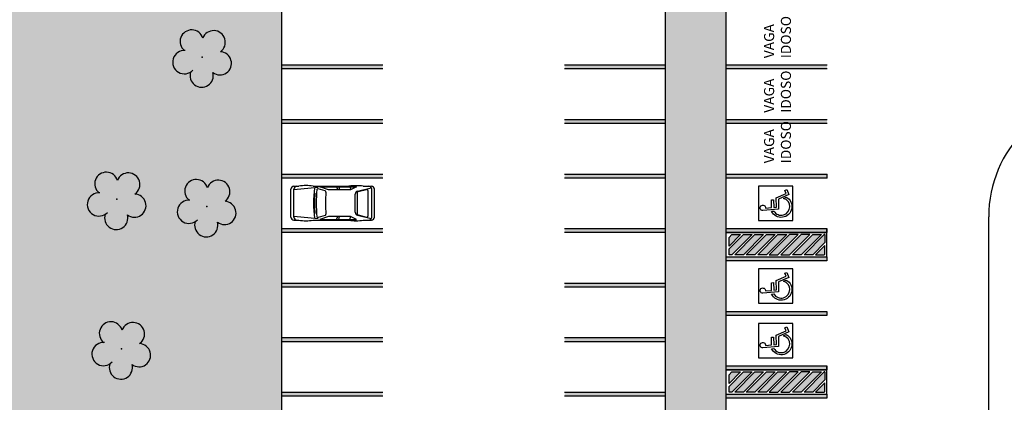
# Model space of a CAD drawing. Units: millimetres. Extents: x 2411 to 3399, y 0 to 1805.
# Drawn here: x 2543 to 2591, y 1338 to 1357 of the extents above; entities that cross this region are included whole.
import ezdxf

# ---------------------------------------------------------------- set-up
doc = ezdxf.new("R2010")
doc.units = ezdxf.units.MM
doc.layers.add('ARQ-pisos e azulejos', color=8, linetype='Continuous')
doc.styles.add('R120-50', font='ROMANS.shx', dxfattribs={"height": 15})
doc.styles.get("Standard").update_dxf_attribs({"font": 'arial.ttf'})
pattern_1 = [(45, (-208944.47297, -7649729.5056), (-0.22097086912, 0.66291260736), [0, -0.625])]

# ---------------------------------------------------------------- blocks, each defined once
blk = doc.blocks.new('PSG03D')
at = {"layer": 'ARQ-pisos e azulejos'}
for p, q in [((-2.267, -0.703), (-2.267, 0.674)), ((-0.912, 0.763), (-2.121, 0.639)), ((-2.121, -0.703), (-2.121, 0.674)), ((-2.114, 0.826), (-1.868, 0.826)), ((-1.166, 0.826), (0.612, 0.826)), ((-0.563, 0.59), (-0.907, 0.702)), ((-0.828, 0.787), (0.986, 0.787)), ((-0.4, 0.642), (-0.828, 0.787)), ((0.68, 0.642), (-0.4, 0.642)), ((-0.012, 0.787), (0.056, 0.642)), ((0.106, 0.787), (0.142, 0.642)), ((0.664, 0.787), (0.68, 0.642)), ((0.986, 0.787), (0.68, 0.642)), ((1.021, 0.511), (1.021, -0.548)), ((1.035, 0.584), (1.71, 0.748)), ((1.06, 0.561), (1.487, 0.664)), ((1.319, 0.826), (1.725, 0.826)), ((1.549, 0.615), (1.549, -0.652)), ((1.736, -0.703), (1.736, 0.674)), ((1.877, -0.703), (1.877, 0.674)), ((-1.125, 0.04), (-1.065, 0.039)), ((-1.124, 0.094), (-1.065, 0.093)), ((-1.123, 0.148), (-1.063, 0.147)), ((-1.121, 0.203), (-1.062, 0.2)), ((-1.119, 0.257), (-1.059, 0.254)), ((-1.116, 0.311), (-1.056, 0.308)), ((-1.112, 0.366), (-1.053, 0.361)), ((-1.108, 0.42), (-1.049, 0.415)), ((-1.104, 0.474), (-1.045, 0.469)), ((0.919, -0.465), (0.919, 0.436)), ((-1.125, -0.015), (-1.066, -0.015)), ((-1.125, -0.069), (-1.065, -0.068)), ((-1.124, -0.123), (-1.065, -0.122)), ((-1.123, -0.177), (-1.063, -0.176)), ((-1.121, -0.232), (-1.062, -0.229)), ((-1.119, -0.286), (-1.059, -0.283)), ((-1.116, -0.34), (-1.056, -0.337)), ((-1.112, -0.395), (-1.053, -0.391)), ((-1.108, -0.449), (-1.049, -0.444)), ((-0.912, -0.792), (-2.121, -0.668)), ((-2.114, -0.855), (-1.868, -0.855)), ((-1.166, -0.855), (0.612, -0.855)), ((-1.104, -0.503), (-1.045, -0.498)), ((-0.563, -0.619), (-0.907, -0.731)), ((-0.4, -0.671), (-0.828, -0.816)), ((-0.828, -0.816), (0.986, -0.816)), ((0.68, -0.671), (-0.4, -0.671)), ((-0.012, -0.816), (0.056, -0.671)), ((0.106, -0.816), (0.142, -0.671)), ((0.664, -0.816), (0.68, -0.671)), ((0.986, -0.816), (0.68, -0.671)), ((1.035, -0.613), (1.71, -0.777)), ((1.06, -0.598), (1.487, -0.701)), ((1.319, -0.855), (1.725, -0.855))]:
    blk.add_line(p, q, dxfattribs=at)
for centre, radius, start, end in [((-2.114, 0.674), 0.152, 90, 180), ((-1.968, 0.674), 0.152, 90, 180), ((-1.517, -1.117), 1.975, 79.7542, 100.2458), ((4.478, -0.015), 5.619, 172.3694, 187.6306), ((4.523, -0.015), 5.537, 173.0061, 186.9939), ((-0.922, 0.654), 0.0508, 72.0364, 173.0061), ((-0.579, 0.542), 0.0508, 353.7738, 72.0364), ((4.523, -0.015), 5.081, 173.7738, 186.2262), ((0.966, -1.562), 2.414, 81.5799, 98.4201), ((1.071, 0.436), 0.152, 103.6383, 180), ((1.072, 0.511), 0.0508, 103.6383, 180), ((1.498, 0.615), 0.0508, 0, 103.6383), ((1.584, 0.674), 0.152, 360, 90), ((1.725, 0.674), 0.152, 0, 90), ((1.071, -0.465), 0.152, 180, 256.3617), ((-2.114, -0.703), 0.152, 180, 270), ((-1.968, -0.703), 0.152, 180, 270), ((-1.517, 1.088), 1.975, 259.7542, 280.2458), ((-0.922, -0.683), 0.0508, 186.9939, 287.9636), ((-0.579, -0.571), 0.0508, 287.9636, 6.2262), ((0.966, 1.532), 2.414, 261.5799, 278.4201), ((1.072, -0.548), 0.0508, 180, 256.3617), ((1.498, -0.652), 0.0508, 256.3617, 0), ((1.584, -0.703), 0.152, 270, 360), ((1.725, -0.703), 0.152, 270, 0)]:
    blk.add_arc(centre, radius, start, end, dxfattribs=at)
blk = doc.blocks.new('SIMB_ARVORE')
at = {"color": 0, "linetype": 'Continuous'}
for centre, start, end in [((-0.545, 0.75), 18.7498, 233.1301), ((0.545, 0.75), 306.8699, 161.2502), ((-0.88, -0.285), 87.0134, 319.1849), ((0.88, -0.285), 234.9262, 89.0037), ((0, -0.925), 162.8241, 17.1759)]:
    blk.add_arc(centre, 0.575, start, end, dxfattribs=at)
at = {"color": 0}
blk.add_point((0, 0), dxfattribs=at)
for tag in ['desc:', 'cota:', 'pto:']:
    blk.add_attdef(tag, (0, 0), '', height=1)

msp = doc.modelspace()

# ---------------------------------------------------------------- hatches: boundary and pattern name
at = {"layer": 'ARQ-pisos e azulejos'}
h = msp.add_hatch(dxfattribs=at)
h.set_pattern_fill('DOTS', color=251, scale=10, angle=45, style=0)
h.set_pattern_definition(pattern_1)
h.paths.add_polyline_path([(2770.344, 1424.801), (2765.435, 1424.801), (2765.435, 1447.411), (2769.895, 1447.411, 0.539021), (2752.955, 1447.419), (2757.352, 1447.411), (2757.352, 1424.801), (2752.501, 1424.801, 0.59642)])
h.paths.add_polyline_path([(2583.632, 1427.117, 0.741954), (2581.8, 1427.672), (2577.702, 1421.528, 0.428073), (2578.018, 1420.116), (2583.632, 1420.116)])
h.paths.add_polyline_path([(2583.632, 1419.732), (2583.632, 1419.966), (2578.498, 1419.966, -0.067314), (2582.213, 1418.824, 0.547429)])
h.paths.add_polyline_path([(2555.632, 1399.661), (2561.632, 1405.661, -0.118816), (2563.862, 1413.846), (2518.957, 1346.534), (2533.891, 1337.07, 0.15601), (2542.668, 1335.572), (2555.09, 1327.62), (2555.091, 1327.62, 0.330187), (2557.527, 1327.788), (2557.711, 1328.078), (2557.413, 1328.267), (2560.971, 1333.891), (2560.68, 1335.381), (2555.632, 1335.381)])
h.paths.add_polyline_path([(2582.13, 1323.421, -0.373359), (2565.826, 1330.335), (2562.487, 1325.057), (2562.19, 1325.245), (2561.213, 1323.701), (2563.659, 1322.136), (2561.869, 1319.339), (2578.35, 1308.895), (2580.125, 1311.724), (2582.482, 1310.245), (2582.482, 1311.23), (2582.13, 1311.23)])
h.paths.add_polyline_path([(2645.458, 1310.951), (2602.783, 1310.951, -0.14214), (2599.572, 1311.883), (2593.421, 1315.78, -0.256951), (2590.632, 1320.848), (2590.632, 1325.558, -0.104401), (2588.134, 1317.885), (2588.134, 1311.23), (2587.782, 1311.23), (2587.782, 1308.054, 0.25815), (2588.742, 1306.317), (2605.885, 1295.562, 0.18775), (2612.485, 1287.263), (2643.912, 1267.346), (2645.458, 1267.346)])
h = msp.add_hatch(dxfattribs=at)
h.set_pattern_fill('DOTS', color=251, scale=10, angle=45, style=0)
h.set_pattern_definition(pattern_1)
h.paths.add_polyline_path([(2555.632, 1399.661), (2561.632, 1405.661, -0.118816), (2563.862, 1413.846), (2518.957, 1346.534), (2533.891, 1337.07, 0.15601), (2542.668, 1335.572), (2555.09, 1327.62), (2555.091, 1327.62, 0.330187), (2557.527, 1327.788), (2557.711, 1328.078), (2557.413, 1328.267), (2560.971, 1333.891), (2560.68, 1335.381), (2555.632, 1335.381)])
h = msp.add_hatch(dxfattribs=at)
h.set_pattern_fill('DOTS', color=251, scale=10, angle=45, style=0)
h.set_pattern_definition(pattern_1)
h.paths.add_polyline_path([(2577.626, 1339.871), (2577.626, 1342.371), (2577.626, 1342.371), (2577.626, 1342.571), (2577.626, 1345.071), (2577.626, 1345.071), (2577.626, 1345.271), (2577.626, 1346.471), (2577.626, 1346.471), (2577.626, 1346.671), (2577.626, 1349.171), (2577.626, 1349.171), (2577.626, 1349.371), (2577.632, 1406.163), (2582.632, 1406.163, 0.749098), (2570.132, 1410.161), (2574.632, 1405.661), (2574.632, 1332.655), (2569.166, 1332.655, 0.477424), (2583.341, 1328.429), (2577.632, 1328.43), (2577.632, 1328.771), (2577.626, 1328.771), (2577.626, 1328.971), (2577.626, 1331.471), (2577.626, 1331.471), (2577.626, 1331.671), (2577.626, 1332.871), (2577.626, 1332.871), (2577.626, 1333.071), (2577.626, 1335.571), (2577.626, 1335.571), (2577.626, 1335.771), (2577.626, 1338.271), (2577.626, 1338.271), (2577.626, 1338.471), (2577.626, 1339.671), (2577.626, 1339.671)])
h = msp.add_hatch(color=251, dxfattribs=at)
h.dxf.hatch_style = 1
h.paths.add_polyline_path([(2582.059, 1345.371), (2582.488, 1345.371), (2582.526, 1345.409), (2582.526, 1345.838)], flags=17)
h.paths.add_polyline_path([(2581.488, 1345.371), (2581.918, 1345.371), (2582.526, 1345.98), (2582.526, 1346.371), (2582.488, 1346.371)])
h.paths.add_polyline_path([(2580.918, 1345.371), (2581.347, 1345.371), (2582.347, 1346.371), (2581.918, 1346.371)])
h.paths.add_polyline_path([(2580.342, 1345.371), (2580.776, 1345.371), (2581.776, 1346.371), (2581.342, 1346.371)])
h.paths.add_polyline_path([(2579.771, 1345.371), (2580.2, 1345.371), (2581.2, 1346.371), (2580.771, 1346.371)])
h.paths.add_polyline_path([(2579.2, 1345.371), (2579.63, 1345.371), (2580.63, 1346.371), (2580.2, 1346.371)])
h.paths.add_polyline_path([(2578.63, 1345.371), (2579.059, 1345.371), (2580.059, 1346.371), (2579.63, 1346.371)])
h.paths.add_polyline_path([(2578.059, 1345.371), (2578.488, 1345.371), (2579.488, 1346.371), (2579.059, 1346.371)])
h.paths.add_polyline_path([(2577.776, 1345.659), (2577.776, 1345.371), (2577.918, 1345.371), (2578.918, 1346.371), (2578.488, 1346.371)])
h.paths.add_polyline_path([(2577.776, 1346.23), (2577.776, 1345.8), (2578.347, 1346.371), (2577.918, 1346.371)], flags=17)
h = msp.add_hatch(color=251, dxfattribs=at)
h.dxf.hatch_style = 1
h.paths.add_polyline_path([(2582.059, 1338.571), (2582.488, 1338.571), (2582.526, 1338.609), (2582.526, 1339.038)], flags=17)
h.paths.add_polyline_path([(2581.488, 1338.571), (2581.918, 1338.571), (2582.526, 1339.18), (2582.526, 1339.571), (2582.488, 1339.571)])
h.paths.add_polyline_path([(2580.918, 1338.571), (2581.347, 1338.571), (2582.347, 1339.571), (2581.918, 1339.571)])
h.paths.add_polyline_path([(2580.342, 1338.571), (2580.776, 1338.571), (2581.776, 1339.571), (2581.342, 1339.571)])
h.paths.add_polyline_path([(2579.771, 1338.571), (2580.2, 1338.571), (2581.2, 1339.571), (2580.771, 1339.571)])
h.paths.add_polyline_path([(2579.2, 1338.571), (2579.63, 1338.571), (2580.63, 1339.571), (2580.2, 1339.571)])
h.paths.add_polyline_path([(2578.63, 1338.571), (2579.059, 1338.571), (2580.059, 1339.571), (2579.63, 1339.571)])
h.paths.add_polyline_path([(2578.059, 1338.571), (2578.488, 1338.571), (2579.488, 1339.571), (2579.059, 1339.571)])
h.paths.add_polyline_path([(2577.776, 1338.859), (2577.776, 1338.571), (2577.918, 1338.571), (2578.918, 1339.571), (2578.488, 1339.571)])
h.paths.add_polyline_path([(2577.776, 1339.43), (2577.776, 1339), (2578.347, 1339.571), (2577.918, 1339.571)], flags=17)

# ---------------------------------------------------------------- linework, layer by layer
at = {"layer": 'ARQ-pisos e azulejos', "color": 251}
for p, q in [((2577.632, 1328.43, 0), (2577.632, 1406.163, 0)), ((2574.632, 1332.655, 0), (2574.632, 1405.661, 0)), ((2555.632, 1335.381, 0), (2555.632, 1399.661, 0)), ((2555.632, 1354.771, 0), (2560.632, 1354.771, 0)), ((2560.632, 1354.571, 0), (2555.632, 1354.571, 0)), ((2569.632, 1354.771, 0), (2574.632, 1354.771, 0)), ((2574.632, 1354.571, 0), (2569.632, 1354.571, 0)), ((2577.632, 1354.771, 0), (2582.632, 1354.771, 0)), ((2582.632, 1354.571, 0), (2577.632, 1354.571, 0)), ((2555.632, 1352.071, 0), (2560.632, 1352.071, 0)), ((2569.632, 1352.071, 0), (2574.632, 1352.071, 0)), ((2577.632, 1352.071, 0), (2582.632, 1352.071, 0)), ((2560.632, 1351.871, 0), (2555.632, 1351.871, 0)), ((2574.632, 1351.871, 0), (2569.632, 1351.871, 0)), ((2582.632, 1351.871, 0), (2577.632, 1351.871, 0)), ((2555.632, 1349.371, 0), (2560.632, 1349.371, 0)), ((2560.632, 1349.171, 0), (2555.632, 1349.171, 0)), ((2569.632, 1349.371, 0), (2574.632, 1349.371, 0)), ((2574.632, 1349.171, 0), (2569.632, 1349.171, 0)), ((2577.632, 1349.371, 0), (2582.632, 1349.371, 0)), ((2582.632, 1349.171, 0), (2577.632, 1349.171, 0)), ((2590.632, 1320.848, 0), (2590.632, 1347.255, 0)), ((2555.632, 1346.671, 0), (2560.632, 1346.671, 0)), ((2569.632, 1346.671, 0), (2574.632, 1346.671, 0)), ((2582.626, 1345.271, 0), (2582.626, 1346.671, 0)), ((2560.632, 1346.471, 0), (2555.632, 1346.471, 0)), ((2574.632, 1346.471, 0), (2569.632, 1346.471, 0)), ((2577.626, 1346.471, 0), (2582.626, 1346.471, 0)), ((2577.776, 1345.8, 0), (2577.776, 1346.23, 0)), ((2581.488, 1345.371, 0), (2582.488, 1346.371, 0)), ((2582.088, 1346.371, 0), (2582.126, 1346.371, 0)), ((2582.526, 1346.371, 0), (2582.488, 1346.371, 0)), ((2582.526, 1346.371, 0), (2582.526, 1345.98, 0)), ((2577.776, 1345.371, 0), (2577.776, 1345.659, 0)), ((2582.526, 1345.98, 0), (2581.918, 1345.371, 0)), ((2577.626, 1345.271, 0), (2582.626, 1345.271, 0)), ((2577.626, 1345.271, 0), (2582.626, 1345.271, 0)), ((2581.918, 1345.371, 0), (2581.488, 1345.371, 0)), ((2555.632, 1343.971, 0), (2560.632, 1343.971, 0)), ((2560.632, 1343.771, 0), (2555.632, 1343.771, 0)), ((2569.632, 1343.971, 0), (2574.632, 1343.971, 0)), ((2574.632, 1343.771, 0), (2569.632, 1343.771, 0)), ((2555.632, 1341.271, 0), (2560.632, 1341.271, 0)), ((2569.632, 1341.271, 0), (2574.632, 1341.271, 0)), ((2560.632, 1341.071, 0), (2555.632, 1341.071, 0)), ((2574.632, 1341.071, 0), (2569.632, 1341.071, 0)), ((2582.626, 1338.471, 0), (2582.626, 1339.871, 0)), ((2577.626, 1339.671, 0), (2582.626, 1339.671, 0)), ((2577.776, 1339, 0), (2577.776, 1339.43, 0)), ((2581.488, 1338.571, 0), (2582.488, 1339.571, 0)), ((2582.088, 1339.571, 0), (2582.126, 1339.571, 0)), ((2582.526, 1339.571, 0), (2582.488, 1339.571, 0)), ((2582.526, 1339.571, 0), (2582.526, 1339.18, 0)), ((2577.776, 1338.571, 0), (2577.776, 1338.859, 0)), ((2582.526, 1339.18, 0), (2581.918, 1338.571, 0)), ((2555.632, 1338.571, 0), (2560.632, 1338.571, 0)), ((2560.632, 1338.371, 0), (2555.632, 1338.371, 0)), ((2569.632, 1338.571, 0), (2574.632, 1338.571, 0)), ((2574.632, 1338.371, 0), (2569.632, 1338.371, 0)), ((2577.626, 1338.471, 0), (2582.626, 1338.471, 0)), ((2577.626, 1338.471, 0), (2582.626, 1338.471, 0)), ((2581.918, 1338.571, 0), (2581.488, 1338.571, 0))]:
    msp.add_line(p, q, dxfattribs=at)
at = {"layer": 'ARQ-pisos e azulejos', "color": 251, "elevation": 0}
for points in [[(2577.626, 1349.371), (2582.626, 1349.371), (2582.626, 1349.171), (2577.626, 1349.171)], [(2579.241, 1348.771), (2579.241, 1347.071), (2580.941, 1347.071), (2580.941, 1348.771), (2579.241, 1348.771)], [(2577.626, 1346.671), (2582.626, 1346.671), (2582.626, 1346.471), (2577.626, 1346.471)], [(2577.626, 1345.271), (2582.626, 1345.271), (2582.626, 1345.071), (2577.626, 1345.071)], [(2579.241, 1344.671), (2579.241, 1342.971), (2580.941, 1342.971), (2580.941, 1344.671), (2579.241, 1344.671)], [(2577.626, 1342.571), (2582.626, 1342.571), (2582.626, 1342.371), (2577.626, 1342.371)], [(2579.241, 1341.971), (2579.241, 1340.271), (2580.941, 1340.271), (2580.941, 1341.971), (2579.241, 1341.971)], [(2577.626, 1339.871), (2582.626, 1339.871), (2582.626, 1339.671), (2577.626, 1339.671)], [(2577.626, 1338.471), (2582.626, 1338.471), (2582.626, 1338.271), (2577.626, 1338.271)]]:
    msp.add_lwpolyline(points, close=True, dxfattribs=at)
for points in [[(2579.449, 1347.565, -2.639782), (2579.579, 1347.683), (2579.881, 1347.71), (2579.876, 1348.092), (2579.982, 1348.094), (2579.987, 1347.72), (2580.12, 1347.732), (2580.113, 1348.197), (2580.598, 1348.411), (2580.534, 1348.557), (2580.631, 1348.6), (2580.737, 1348.356), (2580.22, 1348.129), (2580.227, 1347.635), (2579.449, 1347.565, -2.639782)], [(2579.879, 1347.524), (2579.994, 1347.534, 1.464448), (2580.477, 1348.162), (2580.612, 1348.221, -1.375528), (2579.879, 1347.524)], [(2579.449, 1343.465, -2.639782), (2579.579, 1343.583), (2579.881, 1343.61), (2579.876, 1343.992), (2579.982, 1343.994), (2579.987, 1343.62), (2580.12, 1343.632), (2580.113, 1344.097), (2580.598, 1344.311), (2580.534, 1344.457), (2580.631, 1344.5), (2580.737, 1344.256), (2580.22, 1344.029), (2580.227, 1343.535), (2579.449, 1343.465, -2.639782)], [(2579.879, 1343.424), (2579.994, 1343.434, 1.464448), (2580.477, 1344.062), (2580.612, 1344.121, -1.375528), (2579.879, 1343.424)], [(2579.449, 1340.765, -2.639782), (2579.579, 1340.883), (2579.881, 1340.91), (2579.876, 1341.292), (2579.982, 1341.294), (2579.987, 1340.92), (2580.12, 1340.932), (2580.113, 1341.397), (2580.598, 1341.611), (2580.534, 1341.757), (2580.631, 1341.8), (2580.737, 1341.556), (2580.22, 1341.329), (2580.227, 1340.835), (2579.449, 1340.765, -2.639782)], [(2579.879, 1340.724), (2579.994, 1340.734, 1.464448), (2580.477, 1341.362), (2580.612, 1341.421, -1.375528), (2579.879, 1340.724)]]:
    msp.add_lwpolyline(points, format="xyb", close=True, dxfattribs=at)
for points in [[(2577.776, 1345.659), (2578.488, 1346.371), (2578.918, 1346.371), (2577.918, 1345.371)], [(2577.776, 1346.23), (2577.918, 1346.371), (2578.347, 1346.371), (2577.776, 1345.8)], [(2578.488, 1345.371), (2578.059, 1345.371), (2579.059, 1346.371), (2579.488, 1346.371), (2578.488, 1345.371)], [(2579.059, 1345.371), (2578.63, 1345.371), (2579.63, 1346.371), (2580.059, 1346.371), (2579.059, 1345.371)], [(2579.63, 1345.371), (2579.2, 1345.371), (2580.2, 1346.371), (2580.63, 1346.371), (2579.63, 1345.371)], [(2580.2, 1345.371), (2581.2, 1346.371), (2580.771, 1346.371), (2579.771, 1345.371), (2580.2, 1345.371)], [(2580.342, 1345.371), (2580.776, 1345.371), (2581.776, 1346.371), (2581.342, 1346.371), (2580.342, 1345.371)], [(2581.347, 1345.371), (2580.918, 1345.371), (2581.918, 1346.371), (2582.347, 1346.371), (2581.347, 1345.371)], [(2582.526, 1345.838), (2582.059, 1345.371), (2582.488, 1345.371), (2582.526, 1345.409), (2582.526, 1345.838)], [(2577.918, 1345.371), (2577.776, 1345.371)], [(2577.776, 1338.859), (2578.488, 1339.571), (2578.918, 1339.571), (2577.918, 1338.571)], [(2577.776, 1339.43), (2577.918, 1339.571), (2578.347, 1339.571), (2577.776, 1339)], [(2578.488, 1338.571), (2578.059, 1338.571), (2579.059, 1339.571), (2579.488, 1339.571), (2578.488, 1338.571)], [(2579.059, 1338.571), (2578.63, 1338.571), (2579.63, 1339.571), (2580.059, 1339.571), (2579.059, 1338.571)], [(2579.63, 1338.571), (2579.2, 1338.571), (2580.2, 1339.571), (2580.63, 1339.571), (2579.63, 1338.571)], [(2580.2, 1338.571), (2581.2, 1339.571), (2580.771, 1339.571), (2579.771, 1338.571), (2580.2, 1338.571)], [(2580.342, 1338.571), (2580.776, 1338.571), (2581.776, 1339.571), (2581.342, 1339.571), (2580.342, 1338.571)], [(2581.347, 1338.571), (2580.918, 1338.571), (2581.918, 1339.571), (2582.347, 1339.571), (2581.347, 1338.571)], [(2582.526, 1339.038), (2582.059, 1338.571), (2582.488, 1338.571), (2582.526, 1338.609), (2582.526, 1339.038)], [(2577.918, 1338.571), (2577.776, 1338.571)]]:
    msp.add_lwpolyline(points, dxfattribs=at)
at = {"layer": 'ARQ-pisos e azulejos', "color": 251}
msp.add_arc((2596.632, 1347.255, 0), 6, 90, 180, dxfattribs=at)
for points in [[(2555.632, 1354.771, 0), (2555.632, 1354.571, 0), (2560.632, 1354.771, 0), (2560.632, 1354.571, 0)], [(2569.632, 1354.771, 0), (2569.632, 1354.571, 0), (2574.632, 1354.771, 0), (2574.632, 1354.571, 0)], [(2577.632, 1354.771, 0), (2577.632, 1354.571, 0), (2582.632, 1354.771, 0), (2582.632, 1354.571, 0)], [(2555.632, 1352.071, 0), (2555.632, 1351.871, 0), (2560.632, 1352.071, 0), (2560.632, 1351.871, 0)], [(2569.632, 1352.071, 0), (2569.632, 1351.871, 0), (2574.632, 1352.071, 0), (2574.632, 1351.871, 0)], [(2577.632, 1352.071, 0), (2577.632, 1351.871, 0), (2582.632, 1352.071, 0), (2582.632, 1351.871, 0)], [(2555.632, 1349.371, 0), (2555.632, 1349.171, 0), (2560.632, 1349.371, 0), (2560.632, 1349.171, 0)], [(2569.632, 1349.371, 0), (2569.632, 1349.171, 0), (2574.632, 1349.371, 0), (2574.632, 1349.171, 0)], [(2582.626, 1349.171, 0), (2582.626, 1349.371, 0), (2577.626, 1349.171, 0), (2577.626, 1349.371, 0)], [(2577.632, 1349.371, 0), (2577.632, 1349.171, 0), (2582.632, 1349.371, 0), (2582.632, 1349.171, 0)], [(2555.632, 1346.671, 0), (2555.632, 1346.471, 0), (2560.632, 1346.671, 0), (2560.632, 1346.471, 0)], [(2569.632, 1346.671, 0), (2569.632, 1346.471, 0), (2574.632, 1346.671, 0), (2574.632, 1346.471, 0)], [(2582.626, 1346.471, 0), (2582.626, 1346.671, 0), (2577.626, 1346.471, 0), (2577.626, 1346.671, 0)], [(2582.626, 1345.271, 0), (2582.626, 1345.071, 0), (2577.626, 1345.271, 0), (2577.626, 1345.071, 0)], [(2555.632, 1343.971, 0), (2555.632, 1343.771, 0), (2560.632, 1343.971, 0), (2560.632, 1343.771, 0)], [(2569.632, 1343.971, 0), (2569.632, 1343.771, 0), (2574.632, 1343.971, 0), (2574.632, 1343.771, 0)], [(2582.626, 1342.371, 0), (2582.626, 1342.571, 0), (2577.626, 1342.371, 0), (2577.626, 1342.571, 0)], [(2555.632, 1341.271, 0), (2555.632, 1341.071, 0), (2560.632, 1341.271, 0), (2560.632, 1341.071, 0)], [(2569.632, 1341.271, 0), (2569.632, 1341.071, 0), (2574.632, 1341.271, 0), (2574.632, 1341.071, 0)], [(2582.626, 1339.671, 0), (2582.626, 1339.871, 0), (2577.626, 1339.671, 0), (2577.626, 1339.871, 0)], [(2555.632, 1338.571, 0), (2555.632, 1338.371, 0), (2560.632, 1338.571, 0), (2560.632, 1338.371, 0)], [(2569.632, 1338.571, 0), (2569.632, 1338.371, 0), (2574.632, 1338.571, 0), (2574.632, 1338.371, 0)], [(2582.626, 1338.471, 0), (2582.626, 1338.271, 0), (2577.626, 1338.471, 0), (2577.626, 1338.271, 0)]]:
    msp.add_solid(points, dxfattribs=at)

# ---------------------------------------------------------------- block references
at = {"layer": 'ARQ-pisos e azulejos', "color": 251, "rotation": 358.1835973609999}
for p in [(2551.69, 1355.162), (2547.461, 1348.118), (2551.919, 1347.757), (2547.69, 1340.714)]:
    msp.add_blockref('SIMB_ARVORE', p, dxfattribs=at)
at = {"layer": 'ARQ-pisos e azulejos', "color": 251}
msp.add_blockref('PSG03D', (2558.344, 1347.941, 0), dxfattribs=at)

# ---------------------------------------------------------------- texts
at = {"layer": 'ARQ-pisos e azulejos', "color": 251, "char_height": 0.5, "width": 0.73714, "attachment_point": 7, "rotation": 90, "style": 'R120-50'}
for insert in [(2580.843, 1355.103), (2580.843, 1352.403), (2580.843, 1349.903)]:
    msp.add_mtext('{\\fArial Narrow|b0|i0|c0|p34;VAGA\\PIDOSO}', dxfattribs=dict(at, insert=insert))

doc.saveas('drawing.dxf')
